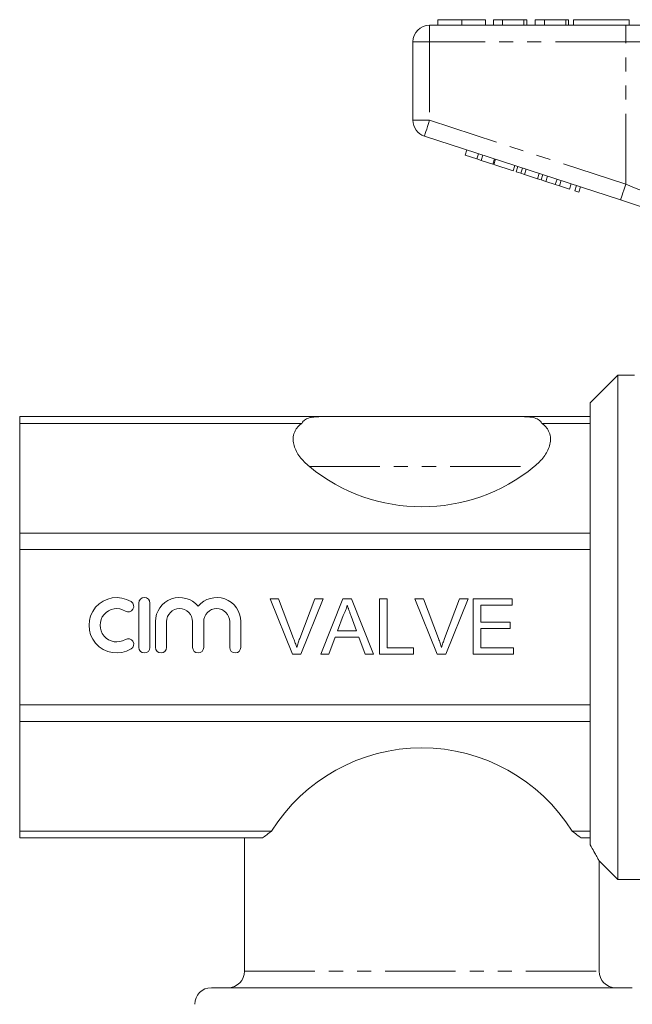
# Model space of a CAD drawing. Units: millimetres. Extents: x 144 to 263, y 87 to 275.
# Drawn here: x 144 to 199, y 180 to 269 of the extents above; entities that cross this region are included whole.
import ezdxf

# ---------------------------------------------------------------- set-up
doc = ezdxf.new("R2010")
doc.units = ezdxf.units.MM
doc.linetypes.add('PHANTOM', pattern=[12.7, 6.35, -1.27, 1.27, -1.27, 1.27, -1.27])

msp = doc.modelspace()

# ---------------------------------------------------------------- linework, layer by layer
at = {"color": 7, "linetype": 'Continuous', "lineweight": 15}
for p, q in [((181.824, 269.145), (181.824, 268.645)), ((183.978, 269.145), (183.978, 268.645)), ((186.119, 269.145), (186.119, 268.645)), ((186.824, 269.145), (186.824, 268.645)), ((187.658, 269.145), (186.824, 269.145)), ((187.658, 269.145), (187.658, 268.645)), ((189.581, 269.145), (187.658, 269.145)), ((189.581, 269.145), (189.581, 268.645)), ((189.837, 269.145), (189.581, 269.145)), ((189.837, 269.145), (189.837, 268.645)), ((191.44, 269.145), (190.606, 269.145)), ((190.606, 269.145), (190.606, 268.645)), ((191.44, 269.145), (191.44, 268.645)), ((193.363, 269.145), (191.44, 269.145)), ((193.363, 269.145), (193.363, 268.645)), ((193.619, 269.145), (193.363, 269.145)), ((193.619, 269.145), (193.619, 268.645)), ((194.068, 269.145), (194.068, 268.645)), ((194.068, 269.145), (199.068, 269.145)), ((199.068, 269.145), (199.068, 268.645)), ((181.068, 268.645), (198.77, 268.645)), ((198.77, 268.645), (204.925, 268.645)), ((179.568, 260.072), (179.568, 267.145)), ((198.307, 252.894), (180.604, 258.645)), ((184.266, 256.93), (184.42, 257.406)), ((184.266, 256.93), (185.333, 256.583)), ((185.333, 256.583), (185.487, 257.059)), ((185.717, 256.459), (185.871, 256.934)), ((185.333, 256.583), (185.717, 256.459)), ((185.717, 256.459), (186.784, 256.112)), ((186.784, 256.112), (186.938, 256.587)), ((186.869, 256.084), (187.023, 256.56)), ((186.869, 256.084), (188.619, 255.516)), ((188.619, 255.516), (188.773, 255.991)), ((188.891, 255.427), (189.046, 255.903)), ((189.301, 255.294), (189.456, 255.769)), ((188.891, 255.427), (189.301, 255.294)), ((189.301, 255.294), (189.621, 255.19)), ((189.621, 255.19), (189.775, 255.666)), ((189.621, 255.19), (190.817, 254.801)), ((190.817, 254.801), (190.972, 255.277)), ((191.137, 254.698), (191.291, 255.173)), ((191.547, 254.564), (191.701, 255.04)), ((190.817, 254.801), (191.137, 254.698)), ((191.137, 254.698), (191.547, 254.564)), ((191.547, 254.564), (192.417, 254.282)), ((192.417, 254.282), (192.571, 254.757)), ((192.417, 254.282), (192.801, 254.157)), ((192.801, 254.157), (192.955, 254.632)), ((192.801, 254.157), (193.697, 253.866)), ((193.697, 253.866), (193.852, 254.341)), ((194.167, 253.713), (194.321, 254.189)), ((194.551, 253.588), (194.705, 254.064)), ((194.167, 253.713), (194.551, 253.588)), ((198.068, 237.095), (195.568, 234.595)), ((199.568, 237.095), (198.068, 237.095)), ((198.068, 214.345), (198.068, 237.095)), ((195.568, 233.345), (195.568, 234.595)), ((171.247, 233.345), (144.068, 233.345)), ((144.068, 233.345), (144.068, 232.733)), ((169.526, 232.733), (144.068, 232.733)), ((144.068, 232.733), (144.068, 222.828)), ((171.247, 233.345), (189.489, 233.345)), ((195.568, 233.345), (189.489, 233.345)), ((195.568, 232.733), (191.21, 232.733)), ((195.568, 232.733), (195.568, 233.345)), ((195.568, 222.828), (195.568, 232.733)), ((195.568, 222.828), (144.068, 222.828)), ((144.068, 222.828), (144.068, 221.35)), ((195.568, 221.35), (195.568, 222.828)), ((144.068, 221.35), (144.068, 207.341)), ((195.568, 221.35), (144.068, 221.35)), ((195.568, 207.341), (195.568, 221.35)), ((166.673, 216.919), (167.437, 216.919)), ((168.689, 211.919), (166.673, 216.919)), ((167.437, 216.919), (168.797, 213.335)), ((169.343, 213.335), (170.706, 216.919)), ((171.47, 216.919), (169.453, 211.919)), ((170.706, 216.919), (171.47, 216.919)), ((171.24, 211.919), (173.225, 216.919)), ((173.225, 216.919), (174.02, 216.919)), ((174.02, 216.919), (176.006, 211.919)), ((176.539, 216.919), (177.245, 216.919)), ((176.539, 211.919), (176.539, 216.919)), ((177.245, 216.919), (177.245, 212.496)), ((179.75, 216.919), (180.514, 216.919)), ((181.766, 211.919), (179.75, 216.919)), ((180.514, 216.919), (181.874, 213.335)), ((182.42, 213.335), (183.783, 216.919)), ((184.547, 216.919), (182.53, 211.919)), ((183.783, 216.919), (184.547, 216.919)), ((185.001, 216.919), (188.527, 216.919)), ((185.001, 211.919), (185.001, 216.919)), ((188.527, 216.919), (188.527, 216.342)), ((154.828, 216.532), (154.828, 212.532)), ((155.828, 212.532), (155.828, 216.532)), ((185.706, 216.342), (185.706, 214.804)), ((188.527, 216.342), (185.706, 216.342)), ((173.281, 215.419), (172.769, 214.034)), ((174.476, 214.034), (173.99, 215.348)), ((156.328, 214.858), (156.328, 212.532)), ((157.328, 212.532), (157.328, 214.858)), ((159.676, 214.858), (159.676, 212.532)), ((160.676, 212.532), (160.676, 214.858)), ((163.024, 214.858), (163.024, 212.532)), ((164.024, 212.532), (164.024, 214.858)), ((172.769, 214.034), (174.476, 214.034)), ((185.706, 214.804), (188.334, 214.804)), ((185.706, 214.227), (185.706, 212.496)), ((188.334, 214.227), (185.706, 214.227)), ((188.334, 214.804), (188.334, 214.227)), ((198.068, 191.595), (198.068, 214.345)), ((172.557, 213.457), (171.988, 211.919)), ((174.688, 213.457), (172.557, 213.457)), ((175.257, 211.919), (174.688, 213.457)), ((177.245, 212.496), (179.616, 212.496)), ((179.616, 212.496), (179.616, 211.919)), ((185.706, 212.496), (188.655, 212.496)), ((188.655, 212.496), (188.655, 211.919)), ((169.453, 211.919), (168.689, 211.919)), ((171.988, 211.919), (171.24, 211.919)), ((176.006, 211.919), (175.257, 211.919)), ((179.616, 211.919), (176.539, 211.919)), ((182.53, 211.919), (181.766, 211.919)), ((188.655, 211.919), (185.001, 211.919)), ((195.568, 207.341), (144.068, 207.341)), ((144.068, 207.341), (144.068, 205.863)), ((195.568, 205.863), (195.568, 207.341)), ((195.568, 205.863), (144.068, 205.863)), ((144.068, 205.863), (144.068, 195.958)), ((195.568, 195.958), (195.568, 205.863)), ((166.801, 195.958), (144.068, 195.958)), ((144.068, 195.958), (144.068, 195.345)), ((195.568, 195.958), (193.934, 195.958)), ((195.568, 195.345), (195.568, 195.958)), ((165.983, 195.345), (144.068, 195.345)), ((164.368, 195.345), (164.368, 183.345)), ((195.568, 195.345), (194.753, 195.345)), ((195.568, 194.721), (195.568, 195.345)), ((196.347, 193.316), (198.068, 191.595)), ((196.368, 183.345), (196.368, 193.322)), ((198.068, 191.595), (223.068, 191.595)), ((161.368, 181.845), (199.368, 181.845))]:
    msp.add_line(p, q, dxfattribs=at)
at = {"color": 8, "linetype": 'PHANTOM', "lineweight": 0}
for p, q in [((181.068, 267.145), (181.068, 268.645)), ((198.77, 267.145), (198.77, 268.645)), ((179.568, 267.145), (181.068, 267.145)), ((181.068, 267.145), (181.068, 260.072)), ((198.77, 267.145), (181.068, 267.145)), ((203.694, 267.145), (198.77, 267.145)), ((198.77, 254.32), (198.77, 267.145)), ((179.568, 260.072), (181.068, 260.072)), ((181.068, 260.072), (198.77, 254.32)), ((170.22, 228.845), (190.516, 228.845)), ((164.368, 183.345), (196.368, 183.345))]:
    msp.add_line(p, q, dxfattribs=at)
at = {"color": 8, "linetype": 'PHANTOM', "lineweight": 0, "flags": 128}
for points in [[(180.604, 258.645), (180.613, 258.673), (180.64, 258.754), (180.682, 258.886), (180.74, 259.063), (180.81, 259.279), (180.89, 259.526), (180.977, 259.794), (181.068, 260.072)], [(198.307, 252.894), (198.316, 252.921), (198.342, 253.002), (198.385, 253.134), (198.443, 253.311), (198.513, 253.528), (198.593, 253.774), (198.68, 254.042), (198.77, 254.32)], [(198.77, 254.32), (199.729, 253.931), (200.663, 253.552), (201.548, 253.192), (202.362, 252.862), (203.083, 252.568), (203.694, 252.32)]]:
    msp.add_lwpolyline(points, dxfattribs=at)
at = {"color": 7, "linetype": 'Continuous', "lineweight": 15, "flags": 128}
msp.add_lwpolyline([(202.121, 251.654), (201.228, 251.944), (200.284, 252.251), (199.304, 252.57), (198.307, 252.894)], dxfattribs=at)
at = {"color": 7, "linetype": 'Continuous', "lineweight": 15}
for centre, radius, start, end in [((181.068, 267.145), 1.5, 90, 180), ((181.068, 260.072), 1.5, 180, 252), ((180.368, 241.216), 16, 230.63567, 309.36433), ((152.826, 214.532), 2.5, 58.62081, 301.37919), ((155.328, 216.532), 0.5, 0, 180), ((158.502, 214.858), 2.174, 39.64611, 180), ((161.85, 214.858), 2.174, 0, 140.35389), ((152.826, 214.532), 1.5, 58.62081, 301.37919), ((153.868, 216.24), 0.5, 238.62081, 58.62081), ((158.502, 214.858), 1.174, 0, 180), ((161.85, 214.858), 1.174, 0, 180), ((153.868, 212.825), 0.5, 301.37919, 121.37919), ((155.328, 212.532), 0.5, 180, 0), ((156.828, 212.532), 0.5, 180, 0), ((160.176, 212.532), 0.5, 180, 0), ((163.524, 212.532), 0.5, 180, 0), ((180.368, 187.475), 16, 32.01443, 147.98557), ((162.868, 183.345), 1.5, 270, 0), ((197.868, 183.345), 1.5, 180, 270), ((161.368, 180.345), 1.5, 90, 180)]:
    msp.add_arc(centre, radius, start, end, dxfattribs=at)
for points, knots in [([(183.978, 269.145), (183.743, 269.145), (183.275, 269.145), (182.64, 269.145), (182.149, 269.145), (181.864, 269.145), (181.837, 269.145), (181.824, 269.145)], [0, 0, 0, 0, 0.186758, 0.373113, 0.559668, 0.779563, 1, 1, 1, 1]), ([(186.119, 269.145), (186.11, 269.145), (186.091, 269.145), (185.891, 269.145), (185.479, 269.145), (184.81, 269.145), (184.255, 269.145), (183.978, 269.145)], [0, 0, 0, 0, 0.187264, 0.374292, 0.561001, 0.780237, 1, 1, 1, 1]), ([(169.526, 232.733), (169.346, 232.604), (169.198, 232.46), (169.023, 232.222), (168.972, 232.139), (168.887, 231.969), (168.853, 231.883), (168.773, 231.621), (168.75, 231.439), (168.757, 231.082), (168.786, 230.905), (168.886, 230.554), (168.958, 230.38), (169.134, 230.047), (169.238, 229.885), (169.475, 229.571), (169.608, 229.418), (169.898, 229.123), (170.054, 228.982), (170.22, 228.845)], [0, 0, 0, 0, 0.125, 0.125, 0.1875, 0.1875, 0.25, 0.25, 0.375, 0.375, 0.5, 0.5, 0.625, 0.625, 0.75, 0.75, 0.875, 0.875, 1, 1, 1, 1]), ([(171.247, 233.345), (171.032, 233.345), (170.813, 233.335), (170.512, 233.297), (170.415, 233.28), (170.233, 233.238), (170.151, 233.213), (170, 233.157), (169.933, 233.125), (169.815, 233.057), (169.764, 233.02), (169.63, 232.906), (169.568, 232.821), (169.526, 232.733)], [0, 0, 0, 0, 0.25, 0.25, 0.375, 0.375, 0.5, 0.5, 0.625, 0.625, 0.75, 0.75, 1, 1, 1, 1]), ([(191.21, 232.733), (191.167, 232.822), (191.106, 232.905), (190.928, 233.058), (190.812, 233.128), (190.51, 233.241), (190.328, 233.283), (189.921, 233.336), (189.703, 233.345), (189.489, 233.345)], [0, 0, 0, 0, 0.25, 0.25, 0.5, 0.5, 0.75, 0.75, 1, 1, 1, 1]), ([(190.516, 228.845), (190.847, 229.117), (191.136, 229.408), (191.492, 229.876), (191.597, 230.038), (191.776, 230.376), (191.847, 230.548), (191.948, 230.897), (191.978, 231.077), (191.986, 231.437), (191.964, 231.614), (191.885, 231.878), (191.851, 231.966), (191.766, 232.135), (191.716, 232.217), (191.541, 232.455), (191.39, 232.604), (191.21, 232.733)], [0, 0, 0, 0, 0.25, 0.25, 0.375, 0.375, 0.5, 0.5, 0.625, 0.625, 0.75, 0.75, 0.8125, 0.8125, 0.875, 0.875, 1, 1, 1, 1]), ([(173.623, 216.342), (173.604, 216.263), (173.565, 216.104), (173.485, 215.872), (173.393, 215.642), (173.319, 215.493), (173.281, 215.419)], [0, 0, 0, 0, 0.247294, 0.495608, 0.746359, 1, 1, 1, 1]), ([(173.99, 215.348), (173.972, 215.399), (173.935, 215.499), (173.881, 215.643), (173.831, 215.78), (173.783, 215.908), (173.739, 216.028), (173.698, 216.14), (173.658, 216.243), (173.634, 216.31), (173.623, 216.342)], [0, 0, 0, 0, 0.153148, 0.299433, 0.436426, 0.565671, 0.686508, 0.799269, 0.903395, 1, 1, 1, 1]), ([(168.797, 213.335), (168.824, 213.265), (168.876, 213.126), (168.948, 212.921), (169.013, 212.723), (169.052, 212.592), (169.071, 212.528)], [0, 0, 0, 0, 0.265687, 0.519738, 0.765585, 1, 1, 1, 1]), ([(169.071, 212.528), (169.112, 212.663), (169.194, 212.935), (169.293, 213.201), (169.343, 213.335)], [0, 0, 0, 0, 0.496441, 1, 1, 1, 1]), ([(181.874, 213.335), (181.901, 213.265), (181.953, 213.126), (182.025, 212.921), (182.09, 212.723), (182.129, 212.592), (182.148, 212.528)], [0, 0, 0, 0, 0.2656868, 0.5197382, 0.7655849, 1, 1, 1, 1]), ([(182.148, 212.528), (182.189, 212.663), (182.271, 212.935), (182.37, 213.201), (182.42, 213.335)], [0, 0, 0, 0, 0.496441, 1, 1, 1, 1]), ([(166.801, 195.958), (166.654, 195.849), (166.512, 195.743), (166.239, 195.539), (166.108, 195.44), (165.983, 195.345)], [0, 0, 0, 0, 0.5, 0.5, 1, 1, 1, 1]), ([(195.568, 194.721), (195.684, 194.512), (195.92, 194.088), (196.181, 193.625), (196.348, 193.331), (196.351, 193.324), (196.353, 193.322)], [0, 0, 0, 0, 0.252798, 0.510286, 0.78992, 1, 1, 1, 1])]:
    msp.add_open_spline(points, degree=3, knots=knots, dxfattribs=at)
msp.add_open_spline([(194.753, 195.345), (194.628, 195.44), (194.367, 195.637), (194.082, 195.848), (193.934, 195.958)], degree=3, dxfattribs=at)

doc.saveas('drawing.dxf')
